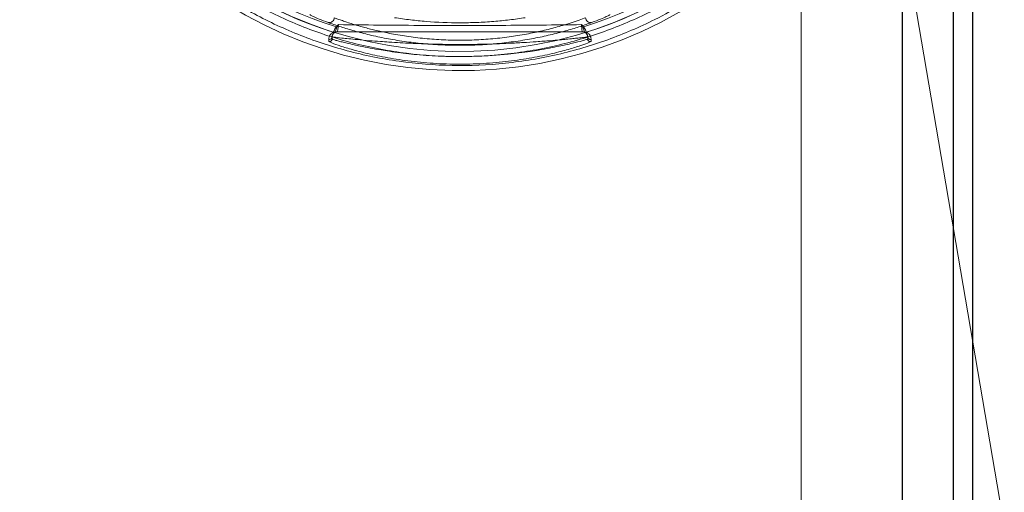
# Model space of a CAD drawing. Units: inches. Extents: x -3 to 11.5, y 0 to 8.1.
# Drawn here: x 4.1 to 4.3, y 3.6 to 3.7 of the extents above; entities that cross this region are included whole.
import ezdxf

# ---------------------------------------------------------------- set-up
doc = ezdxf.new("R2010")
doc.units = ezdxf.units.IN
doc.header["$MEASUREMENT"] = 0

msp = doc.modelspace()

# ---------------------------------------------------------------- linework, layer by layer
at = {"color": 7, "linetype": 'Continuous', "lineweight": 18}
for p, q in [((4.26470299437036, 3.07136645033385), (4.264702994370358, 4.508374324349601)), ((4.279746497605355, 3.685866646123685), (4.352874462628219, 3.256720956647399)), ((4.193115640010557, 3.667617608926891), (4.193421419161462, 3.667936541156116)), ((4.19342141917351, 3.667936541158658), (4.193218152982476, 3.667574455332061)), ((4.231069725500282, 3.667574455325981), (4.23086645933099, 3.667936541158658)), ((4.230866459307229, 3.667936541145074), (4.231172238518979, 3.667617608934696)), ((4.192458899882171, 3.666051489703934), (4.192458899882171, 3.665718735016926)), ((4.192645623916547, 3.666754185612149), (4.19264480968163, 3.666753771371303)), ((4.192924686573458, 3.666770214342932), (4.192924159080953, 3.666769978068191)), ((4.23136319193118, 3.66677021434287), (4.231363719418436, 3.666769978070483)), ((4.23164306882287, 3.666753771371303), (4.231642254587952, 3.666754185612149)), ((4.231828978622329, 3.665718735016926), (4.231828978622329, 3.666051489703934)), ((4.191945547194254, 3.665343719654839), (4.191944970361606, 3.665676658874529)), ((4.232342908168727, 3.665676658882815), (4.232342331336256, 3.66534371967622))]:
    msp.add_line(p, q, dxfattribs=at)
at = {"color": 7, "linetype": 'Continuous', "lineweight": 25}
for p, q in [((4.280254175472721, 4.478846765294484), (4.280254175472721, 3.100894009388971)), ((4.288128191220753, 4.478846765294483), (4.288128191220753, 3.100894009388971)), ((4.291080947126265, 4.478846765294484), (4.291080947126264, 3.100894009388971))]:
    msp.add_line(p, q, dxfattribs=at)
at = {"color": 7, "linetype": 'Continuous', "lineweight": 18}
for centre, radius, start, end in [((4.212143939253085, 3.728649914900784), 0.06781090336359696, 180, 357.9802285665096), ((4.21214393925225, 3.728649914900784), 0.06485817740644818, 179.9999999897101, 357.9378072905932), ((4.21214393925225, 3.728649914900785), 0.06489490456102401, 197.4859804619266, 252.5140195498276), ((4.21214393925225, 3.728649914900785), 0.0639297938720471, 197.3161320509978, 252.6838679607568), ((4.21214393925225, 3.728649914900785), 0.06392979387204761, 287.3161320627487, 342.6838679152116), ((4.21214393925225, 3.728649914900785), 0.06489490456102406, 287.485980473678, 342.5140195042821), ((4.192003454587045, 3.669020070434738), 0.000776365677993148, 259.0064807747778, 358.8320471613491), ((4.232284423917456, 3.669020070434739), 0.0007763656779937386, 181.1679528387508, 280.9935192251407), ((4.193343940958902, 3.668016607906045), 0.0004596971978460448, 240.2224844925253, 254.1194785084738), ((4.230943937808521, 3.668016607205002), 0.0004596964515137299, 285.880511067144, 299.7772958961463), ((4.192065211021757, 3.666051536327916), 0.0003936888634838003, 252.21653124141, 359.9932145466323), ((4.193246301456974, 3.666051489703934), 0.0007874015748035035, 90, 179.9999997986164), ((4.193246301456974, 3.666051489703934), 0.0007874015748035035, 90.00000002203844, 114.1075599863674), ((4.231041577047526, 3.666051489703934), 0.0007874015748035035, 2.349259465477705e-08, 89.99999997796156), ((4.231041577047526, 3.666051489703934), 0.0007874015748035035, 65.89244001363258, 89.99999997802618), ((4.231523801953591, 3.667129183234941), 0.0003932610380206176, 245.8952817207636, 287.530064193281), ((4.231524695087983, 3.667129032289444), 0.000393488371341253, 245.8517575995312, 287.507557903794)]:
    msp.add_arc(centre, radius, start, end, dxfattribs=at)
for points, knots in [([(4.145120317572569, 3.728649914882325), (4.145148772862152, 3.727164662196922), (4.145205683495989, 3.724194153972376), (4.145686153184722, 3.71956800860481), (4.146501790761616, 3.714796104989838), (4.147764762734261, 3.70976425220692), (4.149499474847508, 3.704597353207616), (4.151811601840658, 3.699254348110853), (4.154745839047409, 3.693851880032135), (4.157935977015165, 3.689104380702064), (4.16118675890413, 3.68503192392554), (4.164317434107629, 3.681616797011105), (4.168370453510136, 3.677772672825828), (4.173549526597943, 3.673681567678973), (4.180041783380315, 3.669643870933247), (4.187154719219451, 3.666289354200719), (4.194778046051794, 3.66374603057584), (4.202769024411504, 3.662116503580792), (4.210959691132322, 3.661468448316717), (4.219168087386849, 3.661827417956742), (4.227211598565554, 3.663174336887398), (4.234919591242043, 3.66544724781894), (4.241365177281512, 3.668213882694428), (4.246619756085084, 3.671098942465033), (4.250821245169811, 3.673836753990042), (4.254711512448758, 3.676804557978663), (4.25828268109256, 3.679960054126859), (4.261531776923734, 3.683262587644559), (4.264924287725441, 3.687218192484609), (4.268279945519381, 3.691850536347543), (4.271402765448715, 3.697146237096451), (4.273901767469758, 3.702404432031952), (4.275817384215657, 3.70750666375613), (4.277256959368898, 3.71249086341893), (4.27824025272644, 3.717230887139853), (4.278883603751307, 3.721837550666915), (4.279045142334476, 3.724804211371082), (4.279125920798631, 3.726287710177702)], [0, 0, 0, 0, 0.02140565252377293, 0.04281134617602548, 0.06697079535934011, 0.0911351542597338, 0.1175205922946538, 0.1454503803928225, 0.1749496431618656, 0.2060200938698623, 0.2277639398463196, 0.2500109410926689, 0.2727477925537237, 0.3082264673260127, 0.3449452217069756, 0.3827201402422803, 0.4213278601314077, 0.4605114470941766, 0.4999894459246549, 0.5394674447544929, 0.5786510317153679, 0.6172587516014233, 0.6550336701326019, 0.6795151237565187, 0.7035935783065353, 0.727252196672974, 0.7499846930679529, 0.7722317142916956, 0.7939798952940891, 0.8250503459951617, 0.854549608757193, 0.8824793968483775, 0.9088648348764334, 0.9330242840076304, 0.9571886429727094, 0.978591890548677, 0.9999999999999999, 0.9999999999999999, 0.9999999999999999, 0.9999999999999999]), ([(4.146498480164939, 3.728649914900784), (4.146526337007972, 3.727195076349651), (4.146582044232431, 3.724285736708386), (4.147052717199357, 3.719754612746607), (4.14785148256464, 3.71508130726248), (4.149088339501006, 3.710153399168586), (4.150786962689159, 3.705093636205687), (4.153050996035941, 3.699861257482524), (4.15592422283156, 3.694570595274622), (4.159459853631757, 3.689307991766528), (4.163697547412308, 3.684178361376373), (4.168657564945896, 3.679303542980789), (4.174334228055272, 3.674818252190728), (4.180690413963877, 3.670863499362261), (4.187653977731623, 3.667577599842982), (4.195117282731609, 3.665085500387581), (4.202940618088647, 3.663487696559922), (4.210959681778289, 3.662850409509118), (4.218996484283382, 3.66319872357783), (4.226872248734859, 3.664513975491984), (4.234420396549162, 3.666735899289679), (4.241497691243803, 3.669769091853909), (4.247992069171878, 3.673492560699565), (4.253826457112607, 3.677770675708286), (4.258958674507693, 3.682463855214974), (4.263378226066753, 3.687437669823108), (4.267100881705157, 3.692569649142264), (4.270162822903356, 3.697753455058306), (4.272613004206618, 3.702901108968063), (4.274687829424606, 3.708408170221683), (4.276288748127305, 3.714246023952338), (4.277380313315629, 3.720353695015116), (4.277627278153915, 3.724351547504059), (4.277746883392632, 3.72628771017652)], [0, 0, 0, 0, 0.02141407506866487, 0.04282318297776224, 0.0669930211649391, 0.09115784345143194, 0.1175481190526984, 0.1454822203491608, 0.1749851721202553, 0.2060585948153557, 0.2386751352883885, 0.2727731545882912, 0.3082522979325723, 0.3449706861086234, 0.3827444823117007, 0.4213504543740245, 0.4605318459005638, 0.5000074156891462, 0.5394829854766077, 0.5786643769998085, 0.6172703490566498, 0.6550441452522209, 0.6917625334188934, 0.7272416767521043, 0.7613396960394387, 0.7939562364986065, 0.8250296591787439, 0.8545326109339674, 0.8824667122138272, 0.9088569877979213, 0.9410696930172952, 0.971460012351102, 1, 1, 1, 1]), ([(4.191855403221486, 3.668257952033933), (4.191361486977929, 3.668445585330549), (4.190376268269389, 3.668819858978324), (4.189538372055584, 3.669194661867717), (4.189066040418878, 3.66943523756512), (4.189043830362683, 3.669483832903436), (4.18903269526619, 3.669508196361886)], [0, 0, 0, 0, 0.2506759143412332, 0.5000252650351361, 0.7493357572176778, 1, 1, 1, 1]), ([(4.192779658967498, 3.669004245609446), (4.192966157100032, 3.668934247381769), (4.19336416847059, 3.668784862022485), (4.194022591907422, 3.668550732401898), (4.194786275811959, 3.668291069767426), (4.195564974200357, 3.668040684695929), (4.196419598694741, 3.667780875043968), (4.197257672895813, 3.667541241171436), (4.198157519242781, 3.667300209557446), (4.199066122387536, 3.667073115505404), (4.200005947118984, 3.66685573940048), (4.201484305878767, 3.666541232193613), (4.203565388912557, 3.666166882342222), (4.206351208701967, 3.665805388027806), (4.209238954146388, 3.665581687313207), (4.212164247303162, 3.665505843544262), (4.215087726654558, 3.665583789907011), (4.217970715562324, 3.665808998154348), (4.220752138340343, 3.666171515748038), (4.223366526025, 3.666643262059512), (4.225785295015295, 3.667196826505164), (4.227753005588183, 3.6677386259203), (4.229307583293564, 3.668223982638077), (4.230503814806132, 3.668630307443709), (4.231180183095742, 3.668882118202665), (4.231508219537003, 3.669004245609445)], [0, 0, 0, 0, 0.0228880813688253, 0.04884615471076224, 0.07367959162415733, 0.103139965398868, 0.1253693213373246, 0.1531173918146866, 0.1772413473916858, 0.2013092469055563, 0.226806132972625, 0.2506609718290654, 0.31299343576824, 0.3757528563808105, 0.4388214041082037, 0.5005091081625943, 0.5620972290737513, 0.625076949163282, 0.6877894682168848, 0.7500535771168664, 0.8123766586050292, 0.875129670395993, 0.918284222454776, 0.9603681111717577, 1, 1, 1, 1]), ([(4.202069842920721, 3.669004245791784), (4.202882178851461, 3.668885504743485), (4.204458572140609, 3.66865507963904), (4.207805545844076, 3.668325104685426), (4.211274743395629, 3.668180812844383), (4.21477193966657, 3.668252826304851), (4.21732552812278, 3.668408336031633), (4.219839974414029, 3.668656407715245), (4.221409350445292, 3.668885959777523), (4.222218034026423, 3.669004245631315)], [0, 0, 0, 0, 0.12884859331099, 0.2500394850522428, 0.5001807656037682, 0.6244540000907127, 0.7510067316456576, 0.8716962895321234, 1, 1, 1, 1]), ([(4.23525518326257, 3.669508196371367), (4.235244049427903, 3.669483834211801), (4.235221840435025, 3.669435238283759), (4.234749508237504, 3.669194662376266), (4.233911588939077, 3.668819851002509), (4.232926396561828, 3.668445587282602), (4.232432475247396, 3.668257952021967)], [0, 0, 0, 0, 0.2506543830657091, 0.4999877917063076, 0.7493213580864306, 1, 1, 1, 1]), ([(4.232432475247396, 3.668257952021967), (4.231875260257889, 3.668059831880032), (4.230763798303677, 3.667664646889911), (4.228709724698698, 3.667033840193535), (4.226414138835724, 3.666423865305979), (4.223875380354888, 3.66586400174776), (4.221137973710789, 3.665388163026127), (4.218242471255638, 3.665025069469076), (4.215231705815945, 3.664796758740659), (4.212165723779115, 3.664718095592062), (4.209097007749286, 3.664794618526063), (4.206081379791691, 3.665021375106047), (4.203180404997905, 3.665383553459381), (4.200434310587839, 3.665859547242766), (4.197891094334722, 3.666419607975682), (4.195591001947912, 3.667030163455937), (4.193532058959447, 3.667661900729152), (4.19241604003432, 3.66805864558346), (4.191855403221486, 3.668257952033933)], [0, 0, 0, 0, 0.06255586137782548, 0.1247785168087588, 0.1875105470520388, 0.2498241069878903, 0.312107825049865, 0.3748505374760517, 0.4370168978732852, 0.4995441715866135, 0.5621147439988954, 0.6244219439081902, 0.6872123572990779, 0.749560937890892, 0.8122270957520283, 0.8747498542502692, 0.9370800611538321, 1, 1, 1, 1]), ([(4.193115639982564, 3.667617608936217), (4.193034035714534, 3.667498321589178), (4.192870930947736, 3.667259898582756), (4.192716714206744, 3.666879004151215), (4.192674029590943, 3.666804059584889), (4.192645623911699, 3.666754185613383)], [0, 0, 0, 0, 0.2509070239291541, 0.5014949905640711, 1, 1, 1, 1]), ([(4.193218153004218, 3.667574455325981), (4.193132291749706, 3.667348834018439), (4.192959653805745, 3.666895185875629), (4.19293638344868, 3.666812018522876), (4.192924686573116, 3.666770214343698)], [0, 0, 0, 0, 0.4973486855785907, 1, 1, 1, 1]), ([(4.193246301456974, 3.666838891278737), (4.193279113170327, 3.666892035982732), (4.193328397647544, 3.666971861407423), (4.19338547887291, 3.667438951976798), (4.193409477947204, 3.66777121590904), (4.193421419174715, 3.66793654058615)], [0, 0, 0, 0, 0.5001943996663082, 0.7513115584478066, 1, 1, 1, 1]), ([(4.193421419161462, 3.667936541156116), (4.195470590023485, 3.667911465597988), (4.199533952874889, 3.667861742515709), (4.20580056147821, 3.667815725637143), (4.212114188717755, 3.667799113088576), (4.218441215464266, 3.667815428083033), (4.224737570846898, 3.667861552456284), (4.228815236640838, 3.667911443853915), (4.230866459307229, 3.667936541145074)], [0, 0, 0, 0, 0.1681926216118853, 0.3335142340756959, 0.4988410280681954, 0.6653154621640501, 0.831640810014321, 1, 1, 1, 1]), ([(4.230866459363208, 3.667936540904098), (4.230878464906763, 3.667770415479828), (4.230902453383081, 3.667438477505716), (4.230959541185096, 3.666971815387752), (4.231008742352719, 3.666892093918254), (4.23104157707091, 3.666838891278737)], [0, 0, 0, 0, 0.2499650412594285, 0.4994593076842541, 1, 1, 1, 1]), ([(4.231363191931384, 3.666770214343698), (4.231351468278389, 3.666812192277437), (4.231328193981515, 3.666895528665195), (4.231155453639827, 3.667349270733882), (4.231069725500282, 3.667574455325981)], [0, 0, 0, 0, 0.503716742091096, 1, 1, 1, 1]), ([(4.231642254592801, 3.666754185613383), (4.23161376723232, 3.666804252139368), (4.231570997718276, 3.666879419545196), (4.231416473301488, 3.66726083441155), (4.23125359779039, 3.667498760529846), (4.231172238521935, 3.667617608936217)], [0, 0, 0, 0, 0.4995664663550988, 0.7500243840621436, 1, 1, 1, 1]), ([(4.191944970361606, 3.665676658874529), (4.191946961213982, 3.665729631822773), (4.191950986584128, 3.665836739575624), (4.191983513953812, 3.665989291856572), (4.192033845378456, 3.666136320073202), (4.192105016040606, 3.66627757486159), (4.192195576937347, 3.666410719550588), (4.192314241059963, 3.666539059718116), (4.192452941698736, 3.666655793031572), (4.192583879325136, 3.666722656965414), (4.192644809709096, 3.666753771361436)], [0, 0, 0, 0, 0.1236445961909182, 0.2500010909194375, 0.3758739845667372, 0.4999997530018261, 0.6284913727225799, 0.7499998615724338, 0.8836651859139063, 1, 1, 1, 1]), ([(4.192924159080953, 3.666769978068191), (4.192899995690763, 3.666758215866662), (4.19284800419643, 3.666732907562265), (4.19277982806635, 3.666687494432373), (4.192719062916624, 3.666638033396043), (4.192673578474475, 3.666592761483487), (4.192640006298814, 3.666554510688313), (4.192612726358281, 3.666519748021628), (4.192587442050089, 3.666483418308229), (4.192567388133141, 3.6664508322714), (4.192550740269196, 3.666420953475573), (4.192535192084759, 3.666390337393511), (4.192517845257656, 3.666351614574068), (4.19250012158412, 3.666304832695308), (4.192485027964178, 3.666254952409627), (4.192472723912187, 3.666201674416594), (4.192464432752327, 3.666149513277699), (4.192459684247225, 3.666098544001147), (4.192459147002497, 3.666066314527121), (4.192458899882171, 3.666051489703934)], [0, 0, 0, 0, 0.06723710341544181, 0.1446716480485764, 0.2323037672255462, 0.3051348773519629, 0.3518308001410698, 0.4019912865459083, 0.4556163397132196, 0.5054888812089868, 0.5367781263629733, 0.5779581887631353, 0.6290290684081076, 0.6899907651907896, 0.7589805661400933, 0.8181736192044731, 0.8877662331367829, 0.9483750262887743, 1, 1, 1, 1]), ([(4.192458899882172, 3.666051489702508), (4.192524506712344, 3.666041603889621), (4.192663449253693, 3.666020667655358), (4.193680882338022, 3.665895325136106), (4.194988329316789, 3.66575429864539), (4.196402714285449, 3.665615621034213), (4.198042667241882, 3.665472427771312), (4.199719535447391, 3.66534445314977), (4.201310935036839, 3.665235243975908), (4.20288131186447, 3.66514099825966), (4.204883665209247, 3.665038181622257), (4.207156679780579, 3.664948541343348), (4.209694313920337, 3.664885686992955), (4.212564071109953, 3.664859188901431), (4.215937636119425, 3.664906472968925), (4.219220549379907, 3.665025698294718), (4.221901016473969, 3.665167749676148), (4.224060870404446, 3.66530620010035), (4.225959068215258, 3.66544946259876), (4.227453794753197, 3.665577419755237), (4.228614068639968, 3.665686639673236), (4.229549279364234, 3.665780850440851), (4.230490630865466, 3.665883807111355), (4.231245120334571, 3.665972687304556), (4.231742647650114, 3.666038321344978), (4.231800950339655, 3.666047214452992), (4.231828978622329, 3.666051489702508)], [0, 0, 0, 0, 0.05894820176871218, 0.1248408578813488, 0.1649785236462258, 0.2035869677069496, 0.2499239533555885, 0.2864292169897521, 0.3124954405803805, 0.3455148818339113, 0.3750455012137001, 0.4197925844177348, 0.4614416144727551, 0.5000000000167597, 0.558948085025951, 0.6248408575056388, 0.6649785234772332, 0.7035869711334658, 0.7499239532998971, 0.786429213752301, 0.812495440527248, 0.8455148812705403, 0.875045501160743, 0.9197919721553677, 0.9614410022103872, 1, 1, 1, 1]), ([(4.193246301456974, 3.666838891278737), (4.193328170757103, 3.666838891278737), (4.193491553120063, 3.666838891278737), (4.194741908922445, 3.666838891278737), (4.196634297272773, 3.666838891278737), (4.199109200168103, 3.666838891278737), (4.20202530163454, 3.666838891278737), (4.205246020630151, 3.666838891278737), (4.20865423397325, 3.666838891278737), (4.21214393925225, 3.666838891278737), (4.21563364453125, 3.666838891278737), (4.219041857874349, 3.666838891278737), (4.222262576869959, 3.666838891278737), (4.225178678336398, 3.666838891278737), (4.227653581231727, 3.666838891278737), (4.229545969582055, 3.666838891278737), (4.230796325384437, 3.666838891278737), (4.230959707747397, 3.666838891278737), (4.231041577047526, 3.666838891278737)], [0, 0, 0, 0, 0.06437096888986434, 0.1284618408459927, 0.1920272333822653, 0.254965172252672, 0.3171282149425181, 0.3786110287194629, 0.4394642651083761, 0.4999999999999996, 0.5605357348916193, 0.6213889712805362, 0.6828717850574809, 0.745034827747324, 0.8079727666177334, 0.8715381591540028, 0.9356290311101312, 1, 1, 1, 1]), ([(4.231041577713214, 3.666838891278737), (4.228974764668661, 3.666838891278737), (4.22487950344689, 3.666838891278737), (4.218520275259703, 3.666838891278737), (4.212123710482102, 3.666838891278737), (4.205736923296081, 3.666838891278737), (4.199403687281658, 3.666838891278737), (4.195315048991662, 3.666838891278737), (4.193246301648005, 3.666838891278737)], [0, 0, 0, 0, 0.1688787680232483, 0.3346227524973411, 0.5010123739131378, 0.6659220248169218, 0.8309650121348208, 1, 1, 1, 1]), ([(4.231828978622329, 3.666051489703934), (4.231828822003251, 3.666063312983179), (4.231828486319343, 3.666088653986466), (4.231825562770354, 3.666128417270437), (4.231820094424116, 3.666172548906528), (4.231811019781698, 3.666221385185805), (4.231797618478367, 3.666273945476326), (4.231779525948363, 3.666328179228395), (4.231758834640167, 3.666377710501521), (4.231738905825719, 3.666417867738432), (4.231716924043612, 3.666457209416327), (4.231688820364039, 3.666501364877918), (4.231651268760276, 3.666551152541483), (4.231607754004219, 3.666599967499081), (4.231557499740571, 3.666647894277969), (4.231498672076525, 3.666694053107883), (4.231434645991178, 3.666735646205969), (4.231386289125221, 3.666759053249549), (4.231363719423547, 3.666769978068191)], [0, 0, 0, 0, 0.04112023146839615, 0.08813357945730854, 0.1410400448132306, 0.1998396281065456, 0.2668458992741095, 0.3377466059349399, 0.4070245665017113, 0.460848155358372, 0.4992173722909597, 0.5681385234947641, 0.6444354604953713, 0.7130614104872552, 0.7854813671226538, 0.8659094735788918, 0.9374156468014427, 1, 1, 1, 1]), ([(4.231643068820794, 3.666753771369434), (4.23170399597176, 3.666722657890517), (4.231834932631618, 3.666655792873173), (4.23197363241973, 3.666539065060444), (4.232092298247779, 3.666410723631657), (4.232182856395718, 3.666277584994995), (4.232254031106872, 3.666136325457166), (4.232304361996937, 3.665989299799459), (4.232336893359828, 3.6658367426384), (4.232340917709549, 3.665729634826997), (4.232342908168727, 3.665676658882815)], [0, 0, 0, 0, 0.1163303296235881, 0.2500019213093678, 0.3714952972049633, 0.4999999251144522, 0.6241118024027851, 0.7499995311323578, 0.8763487862273857, 0.9999999999999999, 0.9999999999999999, 0.9999999999999999, 0.9999999999999999]), ([(4.231828978622329, 3.666051489719165), (4.231830699350316, 3.666023661389309), (4.231834290878434, 3.665965577700358), (4.231864634588302, 3.665879556163002), (4.231915897772061, 3.66579822166841), (4.231988188579996, 3.665730087967006), (4.232075154691923, 3.665682068776796), (4.232168271672384, 3.665658100634743), (4.23225946413588, 3.665655480636256), (4.232315879257112, 3.665669798906136), (4.232342908163694, 3.665676658896339)], [0, 0, 0, 0, 0.1128047424031747, 0.2354476752149855, 0.3656539740818264, 0.5000000001557341, 0.6343460261998588, 0.7645523249883284, 0.8871952576968181, 1, 1, 1, 1]), ([(4.192458899882171, 3.665718735001702), (4.192457181374112, 3.665690924425672), (4.19245359473665, 3.665632881954849), (4.192423294862158, 3.665546921159522), (4.192372111082489, 3.66546563672689), (4.192299932402848, 3.665397520053309), (4.192213090587634, 3.665349468782344), (4.192120082440624, 3.665325417863334), (4.192028965330268, 3.66532268089943), (4.191972569016634, 3.665336904514424), (4.191945547183379, 3.665343719643426)], [0, 0, 0, 0, 0.1128248232233777, 0.2354727030046956, 0.3656705006273365, 0.4999999997394142, 0.6343294989016237, 0.7645272966562788, 0.8871751766091049, 1, 1, 1, 1]), ([(4.232342331336215, 3.665343719663125), (4.232272838128496, 3.665296701011975), (4.232134427387722, 3.665203053207397), (4.23101242558862, 3.664784921368438), (4.229236916554982, 3.664215708586906), (4.226779613362458, 3.663548209767869), (4.223727674873224, 3.66288108372649), (4.220172704007467, 3.662310610394108), (4.216248574485335, 3.661925506784575), (4.212130277416648, 3.661790033953094), (4.208009464199073, 3.661927609802804), (4.204093104051879, 3.662313439577362), (4.200543630047132, 3.662884417091173), (4.197494909185425, 3.663551426855996), (4.195041294680498, 3.664218551642549), (4.193267315147366, 3.664787728572491), (4.192150159568037, 3.665204362721741), (4.19201361709921, 3.665297358757814), (4.191945547194254, 3.665343719654839)], [0, 0, 0, 0, 0.0620210136915569, 0.1235282516158864, 0.1857064187609079, 0.2478647530711286, 0.3106234635395808, 0.3736586529071841, 0.4367676016093845, 0.5003232214908581, 0.5635055257597421, 0.6267886201477623, 0.6897047902116907, 0.7522579316557666, 0.8147305936514608, 0.8765954446225355, 0.9384796801471842, 1, 1, 1, 1]), ([(4.192458899882171, 3.665718735016926), (4.192529381468892, 3.665679778846385), (4.192635823358749, 3.665620946907334), (4.193293414742212, 3.665437980301585), (4.193951815433848, 3.665268158352023), (4.194796905444126, 3.665061884770342), (4.195740977776002, 3.664846848089742), (4.196906501107351, 3.664593994421162), (4.198273400207293, 3.664322770527529), (4.199808425083481, 3.66405114991692), (4.201389467912896, 3.663800127566713), (4.202950802846072, 3.663585929718319), (4.205263905551606, 3.663321517623361), (4.208301320135117, 3.663082828313255), (4.211680501740304, 3.662995048552342), (4.214627786703156, 3.663044816850802), (4.217140114646497, 3.663171465994995), (4.21935772173098, 3.66335876366924), (4.221312706078328, 3.663582695298611), (4.222875475686797, 3.663795841941507), (4.224465044206155, 3.664047649308698), (4.225982841752425, 3.664316761793512), (4.227353460430583, 3.664588186328575), (4.228527036376246, 3.664840671348153), (4.229488116162507, 3.665060397093945), (4.230612622146062, 3.665335881235555), (4.231606709570718, 3.665598660096859), (4.231755580389581, 3.665679083581576), (4.231828978622329, 3.665718735016926)], [0, 0, 0, 0, 0.06232730342267079, 0.09412722208493901, 0.1263410445412184, 0.1565236633161181, 0.1892012534574486, 0.2149754349264445, 0.2521230276836712, 0.2884886158545607, 0.3144804147066013, 0.3470064934162506, 0.3765409352807711, 0.4383207056005835, 0.4996641944357514, 0.5395648041946353, 0.5806936700650528, 0.623091472771337, 0.6525209545925265, 0.6852684499896158, 0.7111488016432772, 0.7478304731303504, 0.7835797785517827, 0.8104353485726509, 0.8436976891191866, 0.8736142130869886, 0.937687630962761, 1, 1, 1, 1]), ([(4.231828978622329, 3.665718735029468), (4.231830697130372, 3.665690924453423), (4.2318342837678, 3.665632881982568), (4.23186458364226, 3.665546921187194), (4.231915767421915, 3.665465636754521), (4.231987946101569, 3.665397520080918), (4.232074787916813, 3.665349468809959), (4.23216779606386, 3.665325417890986), (4.232258913174254, 3.665322680927138), (4.232315309487906, 3.665336904542181), (4.232342331321169, 3.665343719671206)], [0, 0, 0, 0, 0.1128248232149266, 0.2354727029943142, 0.3656705006205604, 0.4999999997396063, 0.6343294989087505, 0.7645272966671162, 0.8871751766181699, 1, 1, 1, 1])]:
    msp.add_open_spline(points, degree=3, knots=knots, dxfattribs=at)
for points in [[(4.192644809684894, 3.666753771373693), (4.192692115503944, 3.666743637494774), (4.192786727142011, 3.666723369736941), (4.192878348437098, 3.666754441958809), (4.192924159084625, 3.666769978069737)], [(4.19264562394131, 3.666754185628434), (4.192692876549794, 3.666744042017496), (4.192787381766648, 3.666723754795645), (4.19287891831712, 3.666754727833415), (4.192924686592299, 3.666770214352282)]]:
    msp.add_open_spline(points, degree=3, dxfattribs=at)

doc.saveas('drawing.dxf')
